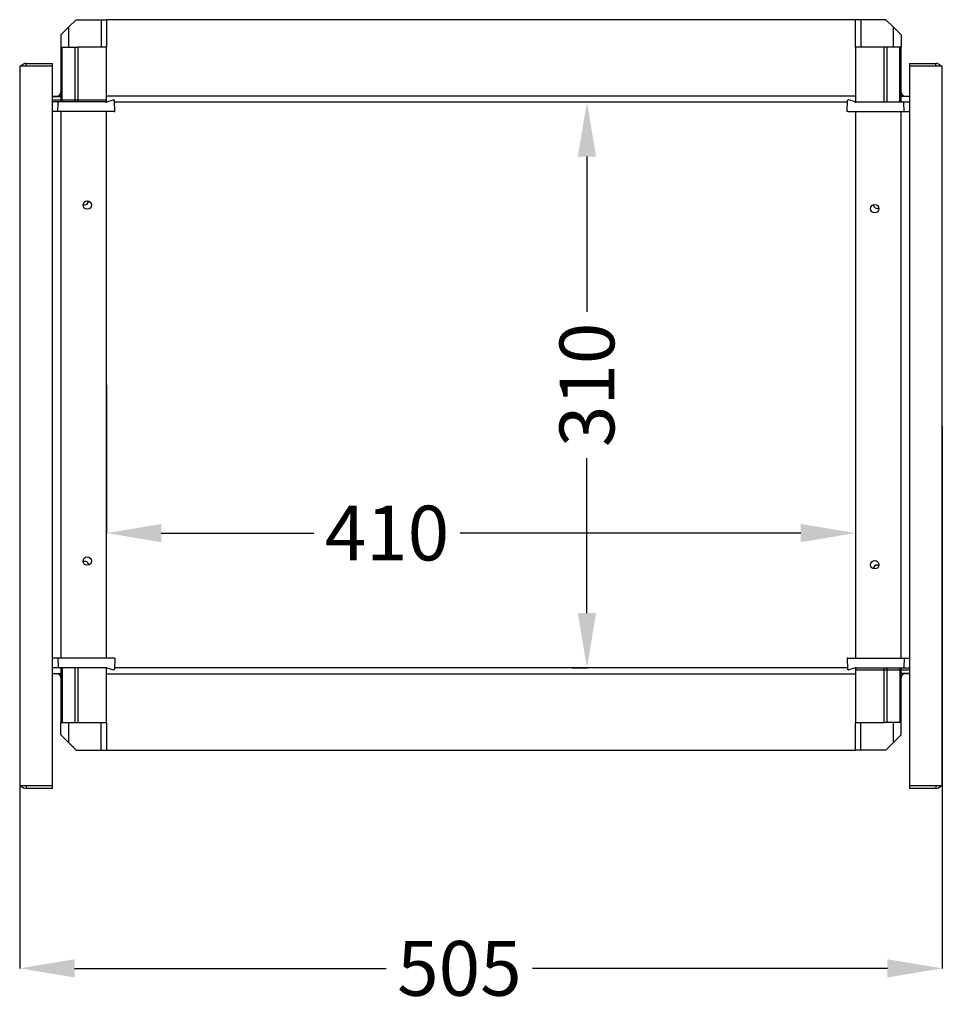
# Model space of a CAD drawing. Extents: x -12 to 3245, y 962 to 2759.
# Drawn here: x 1431 to 1936, y 2074 to 2613 of the extents above; entities that cross this region are included whole.
import ezdxf

# ---------------------------------------------------------------- set-up
doc = ezdxf.new("R2010")
doc.units = 0
doc.header["$MEASUREMENT"] = 0
doc.header["$PDMODE"] = 2
doc.header["$PDSIZE"] = -0.01
doc.layers.get('Defpoints').update_dxf_attribs({"linetype": 'CONTINUOUS'})
doc.layers.add('1', color=7, linetype='CONTINUOUS')
doc.layers.add('3', color=7, linetype='CONTINUOUS')
doc.styles.get("Standard").update_dxf_attribs({"font": 'monotxt.shx'})
doc.dimstyles.new('ARGENTA PLUS', dxfattribs={"dimtxt": 30, "dimasz": 30, "dimexe": 0.125, "dimexo": 0.0625, "dimgap": 0.0625, "dimtad": 0, "dimdec": 0, "dimzin": 0, "dimdsep": 46, "dimtxsty": 'STANDARD', "dimcen": 0.09, "dimclrd": 3, "dimclre": 3, "dimclrt": 3, "dimadec": 0, "dimazin": 0, "dimtp": 0.005, "dimtm": -0.005, "dimtfac": 1, "dimtdec": 0, "dimtmove": 0, "dimatfit": 3, "dimfxl": 1, "dimtolj": 1, "dimtzin": 0, "dimarcsym": 0})

# ---------------------------------------------------------------- blocks, each defined once
blk = doc.blocks.new('*D68')
at = {"layer": '1', "color": 3, "linetype": 'Continuous', "lineweight": -2}
for p, q in [((1733.51, 2568.44), (1741.57, 2568.44)), ((1741.44, 2538.44), (1741.44, 2453.5)), ((1741.44, 2288.44), (1741.44, 2373.38)), ((1733.51, 2258.44), (1741.57, 2258.44))]:
    blk.add_line(p, q, dxfattribs=at)
at = {"layer": '1', "color": 3, "linetype": 'Continuous'}
for points in [[(1736.44, 2538.44), (1746.44, 2538.44), (1741.44, 2568.44)], [(1736.44, 2288.44), (1746.44, 2288.44), (1741.44, 2258.44)]]:
    blk.add_solid(points, dxfattribs=at)
at = {"layer": 'Defpoints', "color": 0, "linetype": 'Continuous'}
for p in [(1733.44, 2568.44), (1733.44, 2258.44), (1741.44, 2258.44)]:
    blk.add_point(p, dxfattribs=at)
at = {"layer": '1', "color": 3, "linetype": 'Continuous', "insert": (1741.44, 2413.44), "char_height": 30, "attachment_point": 5, "rotation": 90}
blk.add_mtext('\\A1;310', dxfattribs=at)
blk = doc.blocks.new('*D69')
at = {"layer": '1', "color": 3, "linetype": 'Continuous', "lineweight": -2}
for p, q in [((1478.44, 2413.38), (1478.44, 2332.14)), ((1888.44, 2413.38), (1888.44, 2332.14)), ((1508.44, 2332.26), (1591.9, 2332.26)), ((1858.44, 2332.26), (1672.02, 2332.26))]:
    blk.add_line(p, q, dxfattribs=at)
at = {"layer": '1', "color": 3, "linetype": 'Continuous'}
for points in [[(1508.44, 2337.26), (1508.44, 2327.26), (1478.44, 2332.26)], [(1858.44, 2337.26), (1858.44, 2327.26), (1888.44, 2332.26)]]:
    blk.add_solid(points, dxfattribs=at)
at = {"layer": 'Defpoints', "color": 0, "linetype": 'Continuous'}
for p in [(1478.44, 2413.44), (1888.44, 2413.44), (1888.44, 2332.26)]:
    blk.add_point(p, dxfattribs=at)
at = {"layer": '1', "color": 3, "linetype": 'Continuous', "insert": (1631.96, 2332.26), "char_height": 30, "attachment_point": 5}
blk.add_mtext('\\A1;410', dxfattribs=at)
blk = doc.blocks.new('*D91')
at = {"layer": '1', "color": 3, "linetype": 'Continuous', "lineweight": -2}
for p, q in [((1430.94, 2390.88), (1430.94, 2093.75)), ((1935.94, 2390.88), (1935.94, 2093.75)), ((1460.94, 2093.88), (1631.55, 2093.88)), ((1905.94, 2093.88), (1711.68, 2093.88))]:
    blk.add_line(p, q, dxfattribs=at)
at = {"layer": '1', "color": 3, "linetype": 'Continuous'}
for points in [[(1460.94, 2098.88), (1460.94, 2088.88), (1430.94, 2093.88)], [(1905.94, 2098.88), (1905.94, 2088.88), (1935.94, 2093.88)]]:
    blk.add_solid(points, dxfattribs=at)
at = {"layer": 'Defpoints', "color": 0, "linetype": 'Continuous'}
for p in [(1430.94, 2390.94), (1935.94, 2390.94), (1935.94, 2093.88)]:
    blk.add_point(p, dxfattribs=at)
at = {"layer": '1', "color": 3, "linetype": 'Continuous', "insert": (1671.62, 2093.88), "char_height": 30, "attachment_point": 5}
blk.add_mtext('\\A1;505', dxfattribs=at)

msp = doc.modelspace()

# ---------------------------------------------------------------- linework, layer by layer
at = {"layer": '3', "color": 31, "linetype": 'Continuous'}
for p, q in [((1461.82, 2613.44), (1457.86, 2609.48)), ((1461.82, 2613.44), (1475.53, 2613.44)), ((1475.53, 2613.44), (1478.44, 2613.44)), ((1475.53, 2613.44), (1475.53, 2598.44)), ((1478.44, 2613.44), (1478.44, 2603.61)), ((1888.44, 2603.61), (1888.44, 2613.44)), ((1891.36, 2613.44), (1888.44, 2613.44)), ((1905.07, 2613.44), (1891.36, 2613.44)), ((1891.36, 2613.44), (1891.36, 2598.44)), ((1905.07, 2613.44), (1905.07, 2613.44)), ((1905.07, 2613.44), (1909.03, 2609.48)), ((1457.86, 2609.48), (1453.44, 2605.06)), ((1453.44, 2605.06), (1453.44, 2598.44)), ((1457.86, 2598.44), (1457.86, 2609.48)), ((1913.44, 2605.06), (1909.03, 2609.48)), ((1909.03, 2609.48), (1909.03, 2598.44)), ((1913.44, 2605.06), (1913.44, 2598.44)), ((1453.44, 2598.44), (1454.15, 2598.44)), ((1453.44, 2598.44), (1453.44, 2568.44)), ((1454.15, 2598.44), (1461.12, 2598.44)), ((1454.15, 2568.44), (1454.15, 2598.44)), ((1461.12, 2598.44), (1462.82, 2598.44)), ((1461.12, 2598.44), (1461.12, 2568.44)), ((1478.44, 2598.44), (1462.82, 2598.44)), ((1462.82, 2598.44), (1462.82, 2568.44)), ((1478.44, 2569.44), (1478.44, 2598.44)), ((1478.44, 2598.44), (1478.44, 2598.44)), ((1888.44, 2598.44), (1888.44, 2598.44)), ((1888.44, 2598.44), (1888.44, 2568.44)), ((1904.06, 2598.44), (1888.44, 2598.44)), ((1905.77, 2598.44), (1904.06, 2598.44)), ((1904.06, 2568.44), (1904.06, 2598.44)), ((1912.74, 2598.44), (1905.77, 2598.44)), ((1905.77, 2568.44), (1905.77, 2598.44)), ((1913.44, 2598.44), (1912.74, 2598.44)), ((1912.74, 2568.44), (1912.74, 2598.44)), ((1913.44, 2568.44), (1913.44, 2598.44)), ((1453.44, 2258.44), (1453.44, 2228.44)), ((1454.15, 2258.44), (1454.15, 2228.44)), ((1461.12, 2258.44), (1461.12, 2228.44)), ((1462.82, 2258.44), (1462.82, 2228.44)), ((1478.44, 2228.44), (1478.44, 2258.44)), ((1888.44, 2257.44), (1888.44, 2228.44)), ((1904.06, 2228.44), (1904.06, 2258.44)), ((1905.77, 2228.44), (1905.77, 2258.44)), ((1912.74, 2258.44), (1912.74, 2228.44)), ((1913.44, 2228.44), (1913.44, 2258.44)), ((1453.44, 2221.82), (1453.44, 2228.44)), ((1453.44, 2228.44), (1454.15, 2228.44)), ((1454.15, 2228.44), (1461.12, 2228.44)), ((1457.86, 2217.4), (1457.86, 2228.44)), ((1461.12, 2228.44), (1462.82, 2228.44)), ((1462.82, 2228.44), (1478.44, 2228.44)), ((1475.53, 2213.44), (1475.53, 2228.44)), ((1888.44, 2228.44), (1888.44, 2228.44)), ((1888.44, 2228.44), (1904.06, 2228.44)), ((1891.36, 2213.44), (1891.36, 2228.44)), ((1905.77, 2228.44), (1904.06, 2228.44)), ((1912.74, 2228.44), (1905.77, 2228.44)), ((1909.03, 2228.44), (1909.03, 2217.4)), ((1913.44, 2228.44), (1912.74, 2228.44)), ((1913.44, 2221.82), (1913.44, 2228.44)), ((1453.44, 2221.82), (1457.86, 2217.4)), ((1478.44, 2223.27), (1478.44, 2213.44)), ((1888.44, 2213.44), (1888.44, 2223.27)), ((1909.03, 2217.4), (1913.44, 2221.82)), ((1905.07, 2213.44), (1909.03, 2217.4)), ((1461.82, 2213.44), (1466.69, 2213.44)), ((1466.69, 2213.44), (1475.53, 2213.44)), ((1475.53, 2213.44), (1478.44, 2213.44)), ((1891.36, 2213.44), (1888.44, 2213.44)), ((1900.19, 2213.44), (1891.36, 2213.44)), ((1905.07, 2213.44), (1900.19, 2213.44))]:
    msp.add_line(p, q, dxfattribs=at)
at = {"layer": '3', "color": 40, "linetype": 'Continuous'}
for p, q in [((1888.44, 2613.44), (1478.44, 2613.44)), ((1478.44, 2603.61), (1478.44, 2598.44)), ((1888.44, 2598.44), (1888.44, 2603.61)), ((1448.94, 2571.64), (1451.44, 2571.64)), ((1888.44, 2571.64), (1478.44, 2571.64)), ((1482.89, 2568.44), (1884, 2568.44)), ((1915.44, 2571.64), (1917.94, 2571.64)), ((1451.44, 2255.24), (1448.94, 2255.24)), ((1478.44, 2255.24), (1888.44, 2255.24)), ((1884, 2258.44), (1482.89, 2258.44)), ((1917.94, 2255.24), (1915.44, 2255.24)), ((1478.44, 2228.44), (1478.44, 2223.27)), ((1888.44, 2223.27), (1888.44, 2228.44)), ((1460.8, 2214.46), (1457.86, 2217.4)), ((1478.44, 2213.44), (1888.44, 2213.44))]:
    msp.add_line(p, q, dxfattribs=at)
at = {"layer": '3', "color": 150, "linetype": 'Continuous'}
for p, q in [((1434.44, 2589.44), (1448.94, 2589.44)), ((1434.44, 2587.94), (1434.44, 2589.44)), ((1448.94, 2587.94), (1448.94, 2589.44)), ((1917.94, 2589.44), (1932.44, 2589.44)), ((1917.94, 2589.44), (1917.94, 2587.94)), ((1932.44, 2587.94), (1932.44, 2589.44)), ((1434.44, 2587.94), (1430.94, 2587.94)), ((1430.94, 2587.94), (1430.94, 2585.94)), ((1430.94, 2585.94), (1430.94, 2195.94)), ((1431.87, 2588.32), (1432.28, 2587.94)), ((1448.94, 2587.94), (1434.44, 2587.94)), ((1448.94, 2193.94), (1448.94, 2587.94)), ((1917.94, 2587.94), (1917.94, 2193.94)), ((1932.44, 2587.94), (1917.94, 2587.94)), ((1935.94, 2587.94), (1932.44, 2587.94)), ((1934.61, 2587.94), (1935.01, 2588.32)), ((1935.94, 2585.94), (1935.94, 2587.94)), ((1935.94, 2195.94), (1935.94, 2585.94)), ((1430.94, 2195.94), (1430.94, 2193.94)), ((1935.94, 2193.94), (1935.94, 2195.94)), ((1430.94, 2193.94), (1434.44, 2193.94)), ((1432.28, 2193.94), (1431.87, 2193.56)), ((1434.44, 2193.94), (1448.94, 2193.94)), ((1434.44, 2193.94), (1434.44, 2192.44)), ((1448.94, 2192.44), (1434.44, 2192.44)), ((1448.94, 2192.44), (1448.94, 2193.94)), ((1917.94, 2193.94), (1932.44, 2193.94)), ((1917.94, 2193.94), (1917.94, 2192.44)), ((1932.44, 2192.44), (1917.94, 2192.44)), ((1932.44, 2193.94), (1935.94, 2193.94)), ((1932.44, 2193.94), (1932.44, 2192.44)), ((1935.01, 2193.56), (1934.61, 2193.94))]:
    msp.add_line(p, q, dxfattribs=at)
at = {"layer": '3', "color": 221, "linetype": 'Continuous'}
for p, q in [((1451.44, 2569.44), (1448.94, 2569.44)), ((1453.44, 2569.44), (1451.44, 2569.44)), ((1454.47, 2569.44), (1453.44, 2569.44)), ((1460.8, 2569.44), (1454.47, 2569.44)), ((1463.27, 2569.44), (1460.8, 2569.44)), ((1478.44, 2569.44), (1463.27, 2569.44)), ((1478.44, 2568.44), (1478.44, 2569.44)), ((1453.44, 2563.14), (1453.44, 2263.74)), ((1478.44, 2263.74), (1478.44, 2563.14)), ((1888.44, 2563.14), (1888.44, 2263.74)), ((1913.44, 2263.74), (1913.44, 2563.14)), ((1888.44, 2258.44), (1888.44, 2257.44)), ((1888.44, 2257.44), (1903.62, 2257.44)), ((1903.62, 2257.44), (1906.09, 2257.44)), ((1906.09, 2257.44), (1912.42, 2257.44)), ((1912.42, 2257.44), (1913.44, 2257.44)), ((1913.44, 2257.44), (1915.44, 2257.44)), ((1915.44, 2257.44), (1917.94, 2257.44))]:
    msp.add_line(p, q, dxfattribs=at)
at = {"layer": '3', "color": 30, "linetype": 'Continuous'}
for p, q in [((1452.53, 2568.44), (1448.94, 2568.44)), ((1448.99, 2571.44), (1453.44, 2571.44)), ((1451.86, 2563.14), (1452.03, 2567.96)), ((1453.82, 2568.44), (1452.53, 2568.44)), ((1460.11, 2568.44), (1453.82, 2568.44)), ((1462.6, 2568.44), (1460.11, 2568.44)), ((1478.44, 2568.44), (1462.6, 2568.44)), ((1478.44, 2568.44), (1482.23, 2569.47)), ((1483.07, 2563.14), (1482.87, 2569.01)), ((1451.86, 2563.14), (1448.94, 2563.14)), ((1453.35, 2563.14), (1451.86, 2563.14)), ((1459.64, 2563.14), (1453.35, 2563.14)), ((1462.6, 2563.14), (1459.64, 2563.14)), ((1482.57, 2563.14), (1462.6, 2563.14)), ((1482.57, 2563.14), (1483.07, 2563.14)), ((1883.82, 2563.14), (1883.82, 2563.14)), ((1884.32, 2263.74), (1883.82, 2263.74)), ((1883.82, 2263.74), (1884.02, 2257.87)), ((1884.32, 2263.74), (1904.29, 2263.74)), ((1904.29, 2263.74), (1907.25, 2263.74)), ((1907.25, 2263.74), (1913.54, 2263.74)), ((1913.54, 2263.74), (1915.03, 2263.74)), ((1915.03, 2263.74), (1914.86, 2258.92)), ((1915.03, 2263.74), (1917.94, 2263.74)), ((1888.44, 2258.44), (1884.65, 2257.41)), ((1888.44, 2258.44), (1904.29, 2258.44)), ((1904.29, 2258.44), (1906.78, 2258.44)), ((1906.78, 2258.44), (1913.07, 2258.44)), ((1913.07, 2258.44), (1914.36, 2258.44)), ((1917.89, 2255.44), (1913.44, 2255.44)), ((1914.36, 2258.44), (1917.94, 2258.44))]:
    msp.add_line(p, q, dxfattribs=at)
at = {"layer": '3', "color": 94, "linetype": 'Continuous'}
for p, q in [((1883.82, 2563.14), (1884.02, 2569.01)), ((1888.44, 2568.44), (1884.65, 2569.47)), ((1888.44, 2568.44), (1904.29, 2568.44)), ((1904.29, 2568.44), (1906.78, 2568.44)), ((1906.78, 2568.44), (1913.07, 2568.44)), ((1913.07, 2568.44), (1914.36, 2568.44)), ((1917.89, 2571.44), (1913.44, 2571.44)), ((1914.36, 2568.44), (1917.94, 2568.44)), ((1915.03, 2563.14), (1914.86, 2567.96)), ((1884.32, 2563.14), (1883.82, 2563.14)), ((1884.32, 2563.14), (1904.29, 2563.14)), ((1904.29, 2563.14), (1907.25, 2563.14)), ((1907.25, 2563.14), (1913.54, 2563.14)), ((1913.54, 2563.14), (1915.03, 2563.14)), ((1915.03, 2563.14), (1917.94, 2563.14)), ((1451.86, 2263.74), (1448.94, 2263.74)), ((1453.35, 2263.74), (1451.86, 2263.74)), ((1451.86, 2263.74), (1452.03, 2258.92)), ((1459.64, 2263.74), (1453.35, 2263.74)), ((1462.6, 2263.74), (1459.64, 2263.74)), ((1482.57, 2263.74), (1462.6, 2263.74)), ((1482.57, 2263.74), (1483.07, 2263.74)), ((1483.07, 2263.74), (1482.87, 2257.87)), ((1452.53, 2258.44), (1448.94, 2258.44)), ((1448.99, 2255.44), (1453.44, 2255.44)), ((1453.82, 2258.44), (1452.53, 2258.44)), ((1460.11, 2258.44), (1453.82, 2258.44)), ((1462.6, 2258.44), (1460.11, 2258.44)), ((1478.44, 2258.44), (1462.6, 2258.44)), ((1478.44, 2258.44), (1482.23, 2257.41))]:
    msp.add_line(p, q, dxfattribs=at)
at = {"layer": '3', "color": 31, "linetype": 'Continuous'}
msp.add_lwpolyline([(1461.82, 2213.44), (1461.64, 2213.62, 0), (1461.47, 2213.79, 0), (1461.29, 2213.97, 0), (1461.12, 2214.14, 0), (1460.95, 2214.31, 0), (1460.78, 2214.48, 0), (1460.62, 2214.64, 0), (1460.45, 2214.81, 0), (1460.3, 2214.97, 0), (1460.14, 2215.12, 0), (1459.98, 2215.28, 0), (1459.83, 2215.43, 0), (1459.69, 2215.57, 0), (1459.55, 2215.72, 0), (1459.41, 2215.86, 0), (1459.27, 2215.99, 0), (1459.14, 2216.12, 0), (1459.01, 2216.25, 0), (1458.89, 2216.37, 0), (1458.77, 2216.49, 0), (1458.66, 2216.6, 0), (1458.55, 2216.71, 0), (1458.45, 2216.82, 0), (1458.35, 2216.91, 0), (1458.26, 2217, 0), (1458.17, 2217.1, 0.000001), (1458.03, 2217.23, 0), (1457.86, 2217.4, 0)], format="xyb", dxfattribs=at)
at = {"layer": '3', "color": 221, "linetype": 'Continuous'}
for centre in [(1467.94, 2511.94), (1898.94, 2509.94), (1467.94, 2316.94), (1898.94, 2314.94)]:
    msp.add_circle(centre, 2.33, dxfattribs=at)
at = {"layer": '3', "color": 40, "linetype": 'Continuous'}
for centre, radius, start, end in [((1903.62, 2609.94), 3.5, 45, 45.0428), ((1456.94, 2603.61), 3.5, 135, 135.032), ((1451.44, 2573.64), 2, 270, 360), ((1915.44, 2573.64), 2, 180, 270), ((1451.44, 2253.24), 2, 0, 90), ((1915.44, 2253.24), 2, 90, 180), ((1456.94, 2223.27), 3.5, 224.968, 225), ((1909.94, 2223.27), 3.5, 315, 315.032), ((1463.27, 2216.94), 3.5, 225, 225.0428)]:
    msp.add_arc(centre, radius, start, end, dxfattribs=at)
at = {"layer": '3', "color": 150, "linetype": 'Continuous'}
for centre, start, end in [((1434.44, 2585.94), 90, 137.2603), ((1932.44, 2585.94), 42.7401, 90), ((1434.44, 2585.94), 179.9826, 180), ((1434.44, 2585.94), 137.2603, 145.1501), ((1932.44, 2585.94), 34.8499, 42.7401), ((1434.44, 2195.94), 214.8499, 222.7401), ((1434.44, 2195.94), 222.7401, 270), ((1932.44, 2195.94), 270, 317.2595), ((1932.44, 2195.94), 317.2595, 325.1501)]:
    msp.add_arc(centre, 3.5, start, end, dxfattribs=at)
at = {"layer": '3', "color": 30, "linetype": 'Continuous'}
for centre, start, end in [((1448.99, 2571.94), 263.7647, 270), ((1452.53, 2567.94), 90, 178), ((1482.37, 2568.99), 2, 105.2551), ((1884.52, 2257.89), 182, 285.2551), ((1914.36, 2258.94), 270, 358), ((1917.89, 2254.94), 83.7678, 90)]:
    msp.add_arc(centre, 0.5, start, end, dxfattribs=at)
at = {"layer": '3', "color": 94, "linetype": 'Continuous'}
for centre, start, end in [((1884.52, 2568.99), 74.7449, 178), ((1914.36, 2567.94), 2, 90), ((1917.89, 2571.94), 270, 276.2307), ((1448.99, 2254.94), 90, 96.2369), ((1452.53, 2258.94), 182, 270), ((1482.37, 2257.89), 254.7449, 358)]:
    msp.add_arc(centre, 0.5, start, end, dxfattribs=at)
at = {"layer": '3', "color": 221, "linetype": 'Continuous'}
for centre, start, end in [((1466.44, 2514.44), 270, 352.1358), ((1466.44, 2512.44), 25.4744, 51.6864), ((1466.44, 2514.44), 249.7917, 270), ((1900.44, 2512.44), 187.8642, 290.2083), ((1466.44, 2314.44), 7.8642, 110.2083), ((1900.44, 2312.44), 90, 172.1358), ((1900.44, 2314.44), 205.4744, 231.6864), ((1900.44, 2312.44), 69.7917, 90)]:
    msp.add_arc(centre, 2.33, start, end, dxfattribs=at)
at = {"layer": '3', "color": 30, "linetype": 'Continuous'}
for points in [[(1478.51, 2567.96), (1478.49, 2568.22), (1478.47, 2568.45), (1478.44, 2568.44)], [(1888.38, 2258.92), (1888.4, 2258.66), (1888.42, 2258.43), (1888.44, 2258.44)]]:
    msp.add_open_spline(points, degree=3, dxfattribs=at)
at = {"layer": '3', "color": 94, "linetype": 'Continuous'}
for points in [[(1888.38, 2567.96), (1888.4, 2568.22), (1888.42, 2568.45), (1888.44, 2568.44)], [(1478.51, 2258.92), (1478.49, 2258.66), (1478.47, 2258.43), (1478.44, 2258.44)]]:
    msp.add_open_spline(points, degree=3, dxfattribs=at)

# ---------------------------------------------------------------- dimensions: what is measured, and where the dimension line sits
at = {"layer": '1', "color": 3, "linetype": 'Continuous'}
dim = msp.add_linear_dim(base=(1741.44, 2258.44), p1=(1733.44, 2568.44), p2=(1733.44, 2258.44), angle=90, dimstyle='ARGENTA PLUS', dxfattribs=at)
dim.commit()
dim.dimension.update_dxf_attribs({"geometry": '*D68', "text_midpoint": (1741.44, 2413.44)})
for base, p1, p2, picture, middle in [((1888.44, 2332.26), (1478.44, 2413.44), (1888.44, 2413.44), '*D69', (1631.96, 2332.26)), ((1935.94, 2093.88), (1430.94, 2390.94), (1935.94, 2390.94), '*D91', (1671.62, 2093.88))]:
    dim = msp.add_linear_dim(base=base, p1=p1, p2=p2, dimstyle='ARGENTA PLUS', dxfattribs=at)
    dim.commit()
    dim.dimension.update_dxf_attribs({"geometry": picture, "text_midpoint": middle, "dimtype": 160})

doc.saveas('drawing.dxf')
